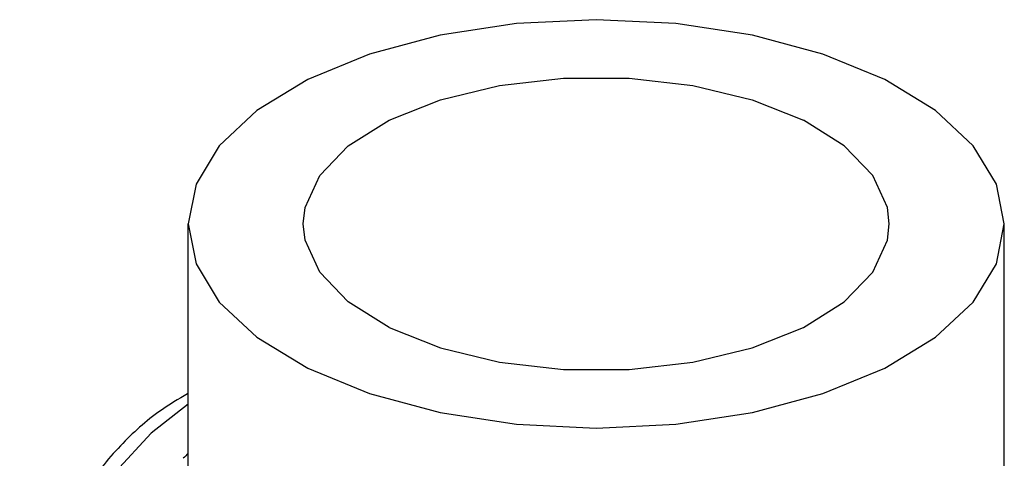
# Model space of a CAD drawing. Units: inches. Extents: x 6.3 to 63.5, y 1.2 to 41.4.
# Drawn here: x 55.3 to 58.2, y 12.3 to 13.6 of the extents above; entities that cross this region are included whole.
import ezdxf

# ---------------------------------------------------------------- set-up
doc = ezdxf.new("R2010")
doc.units = ezdxf.units.IN
doc.header["$MEASUREMENT"] = 0

msp = doc.modelspace()

# ---------------------------------------------------------------- linework, layer by layer
at = {"color": 7, "linetype": 'Continuous'}
for p, q in [((55.8054, 12.0526), (55.8054, 12.965)), ((58.2429, 12.0533), (58.2429, 12.965))]:
    msp.add_line(p, q, dxfattribs=at)
for points in [[(57.8859, 13.3959), (57.7012, 13.4717), (57.4905, 13.528), (57.2619, 13.5627), (57.0241, 13.5744), (56.7864, 13.5627), (56.5577, 13.528), (56.347, 13.4717), (56.1623, 13.3959), (56.0108, 13.3036), (55.8982, 13.1982), (55.8288, 13.0839), (55.8054, 12.965)], [(56.1492, 12.965), (56.1546, 13.014), (56.1982, 13.1095), (56.2832, 13.1978), (56.4054, 13.2744), (56.5586, 13.3355), (56.7351, 13.378), (56.9262, 13.3998), (57.1221, 13.3998), (57.3131, 13.378), (57.4897, 13.3355), (57.6429, 13.2744)], [(58.2429, 12.965), (58.2195, 13.0839), (58.1501, 13.1982), (58.0375, 13.3036), (57.8859, 13.3959)], [(57.8991, 12.965), (57.8936, 13.014), (57.85, 13.1095), (57.765, 13.1978), (57.6429, 13.2744)], [(55.8054, 12.965), (55.8288, 12.8462), (55.8982, 12.7318), (56.0108, 12.6265), (56.1623, 12.5341)], [(56.4054, 12.6557), (56.2832, 12.7323), (56.1982, 12.8205), (56.1546, 12.9161), (56.1492, 12.965)], [(56.1623, 12.5341), (56.347, 12.4584), (56.5577, 12.4021), (56.7864, 12.3674), (57.0241, 12.3557), (57.2619, 12.3674), (57.4905, 12.4021), (57.7012, 12.4584), (57.8859, 12.5341), (58.0375, 12.6265), (58.1501, 12.7318), (58.2195, 12.8462), (58.2429, 12.965)], [(56.4054, 12.6557), (56.5586, 12.5946), (56.7351, 12.5521), (56.9262, 12.5303), (57.1221, 12.5303), (57.3131, 12.5521), (57.4897, 12.5946), (57.6429, 12.6557), (57.765, 12.7323), (57.85, 12.8205), (57.8936, 12.9161), (57.8991, 12.965)], [(55.8054, 12.4267), (55.6945, 12.3403), (55.5879, 12.2246), (55.495, 12.0884), (55.4197, 11.9367), (55.367, 11.7789), (55.3403, 11.6297), (55.3369, 11.4993), (55.3517, 11.3918), (55.3784, 11.3074), (55.4123, 11.243), (55.4498, 11.1952), (55.4886, 11.1604), (55.5161, 11.1422)]]:
    msp.add_lwpolyline(points, dxfattribs=at)
for points in [[(55.8036, 12.458), (55.7227, 12.4074), (55.6034, 12.3028), (55.4965, 12.1708), (55.4094, 12.02), (55.347, 11.8602), (55.3116, 11.6995), (55.3044, 11.5504), (55.3239, 11.4149), (55.3704, 11.2952), (55.4408, 11.2005), (55.5081, 11.147)], [(55.8054, 12.2803), (55.7906, 12.2654)]]:
    msp.add_spline(points, degree=3, dxfattribs=at)

doc.saveas('drawing.dxf')
